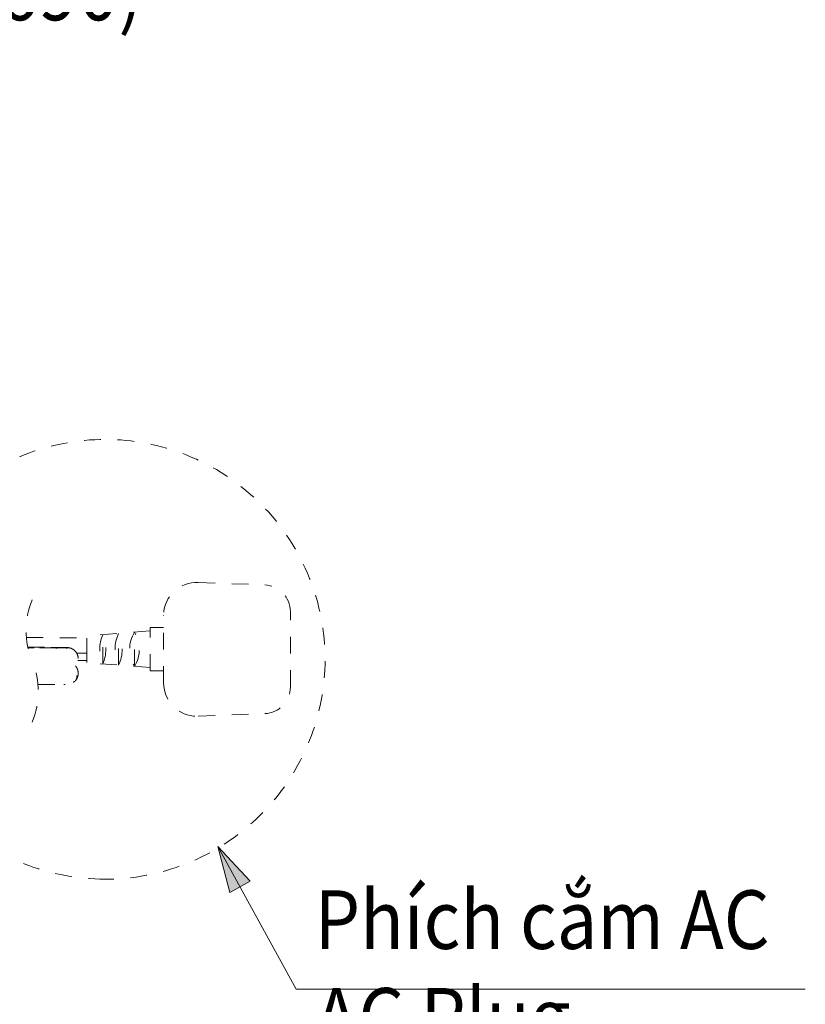
# Model space of a CAD drawing. Units: inches. Extents: x 5659 to 6341, y 49 to 346.
# Drawn here: x 6196 to 6249, y 103 to 170 of the extents above; entities that cross this region are included whole.
import ezdxf

# ---------------------------------------------------------------- set-up
doc = ezdxf.new("R2010")
doc.units = ezdxf.units.IN
doc.header["$MEASUREMENT"] = 0
for name, pattern in [('AI-Linetype-10', [9.768307, 4.24709, -2.123545, 1.274127, -2.123545]), ('AI-Linetype-11', [2.286664, 1.143332, -1.143332]), ('AI-Linetype-12', [2.286664, 1.143332, -1.143332]), ('AI-Linetype-13', [2.286664, 1.143332, -1.143332]), ('AI-Linetype-14', [2.286664, 1.143332, -1.143332]), ('AI-Linetype-15', [2.286664, 1.143332, -1.143332]), ('AI-Linetype-16', [2.286664, 1.143332, -1.143332]), ('AI-Linetype-17', [2.286664, 1.143332, -1.143332]), ('AI-Linetype-18', [2.286664, 1.143332, -1.143332]), ('AI-Linetype-19', [2.286664, 1.143332, -1.143332]), ('AI-Linetype-20', [2.286664, 1.143332, -1.143332]), ('AI-Linetype-21', [2.286664, 1.143332, -1.143332]), ('AI-Linetype-22', [2.286664, 1.143332, -1.143332]), ('AI-Linetype-23', [2.286664, 1.143332, -1.143332]), ('AI-Linetype-24', [2.286664, 1.143332, -1.143332]), ('AI-Linetype-25', [2.286664, 1.143332, -1.143332]), ('AI-Linetype-26', [2.286664, 1.143332, -1.143332]), ('AI-Linetype-27', [2.286664, 1.143332, -1.143332]), ('AI-Linetype-28', [2.286664, 1.143332, -1.143332]), ('AI-Linetype-29', [2.286664, 1.143332, -1.143332]), ('AI-Linetype-30', [2.286664, 1.143332, -1.143332]), ('AI-Linetype-31', [2.286664, 1.143332, -1.143332]), ('AI-Linetype-32', [2.286664, 1.143332, -1.143332]), ('AI-Linetype-33', [2.286664, 1.143332, -1.143332]), ('AI-Linetype-34', [2.286664, 1.143332, -1.143332]), ('AI-Linetype-35', [2.286664, 1.143332, -1.143332]), ('AI-Linetype-36', [2.286664, 1.143332, -1.143332]), ('AI-Linetype-37', [2.286664, 1.143332, -1.143332]), ('AI-Linetype-38', [2.286664, 1.143332, -1.143332]), ('AI-Linetype-39', [2.286664, 1.143332, -1.143332]), ('AI-Linetype-40', [2.286664, 1.143332, -1.143332]), ('AI-Linetype-41', [2.286664, 1.143332, -1.143332]), ('AI-Linetype-42', [2.286664, 1.143332, -1.143332]), ('AI-Linetype-43', [2.286664, 1.143332, -1.143332]), ('AI-Linetype-44', [2.286664, 1.143332, -1.143332]), ('AI-Linetype-45', [2.286664, 1.143332, -1.143332]), ('AI-Linetype-46', [2.286664, 1.143332, -1.143332]), ('AI-Linetype-47', [2.286664, 1.143332, -1.143332]), ('AI-Linetype-48', [2.286664, 1.143332, -1.143332]), ('AI-Linetype-69', [2.286664, 1.143332, -1.143332]), ('AI-Linetype-70', [2.286664, 1.143332, -1.143332]), ('AI-Linetype-86', [2.286664, 1.143332, -1.143332])]:
    doc.linetypes.add(name, pattern=pattern)
doc.layers.add('Layer 1', color=7, linetype='Continuous', lineweight=0)
doc.styles.get("Standard").update_dxf_attribs({"font": 'arial.ttf'})

msp = doc.modelspace()

# ---------------------------------------------------------------- hatches: boundary and pattern name
at = {"layer": 'Layer 1', "transparency": 33554687}
h = msp.add_hatch(color=256, dxfattribs=at)
h.dxf.hatch_style = 2
h.paths.add_polyline_path([(6209.1718, 113.34645), (6209.99719, 110.20973), (6211.37611, 110.96746), (6209.1718, 113.34645)])

# ---------------------------------------------------------------- linework, layer by layer
at = {"layer": 'Layer 1', "linetype": 'AI-Linetype-20', "lineweight": 20}
msp.add_line((6207.84208, 131.37947), (6212.37617, 131.19988), dxfattribs=at)
at = {"layer": 'Layer 1', "linetype": 'AI-Linetype-28', "lineweight": 20}
msp.add_line((6205.47663, 124.50822), (6205.47663, 129.10505), dxfattribs=at)
at = {"layer": 'Layer 1', "linetype": 'AI-Linetype-25', "lineweight": 20}
msp.add_line((6214.12535, 124.23269), (6214.12535, 129.38059), dxfattribs=at)
at = {"layer": 'Layer 1', "linetype": 'AI-Linetype-22', "lineweight": 20}
msp.add_line((6204.56637, 128.05825), (6200.24139, 127.71751), dxfattribs=at)
at = {"layer": 'Layer 1', "linetype": 'AI-Linetype-29', "lineweight": 20}
msp.add_line((6201.32264, 125.81088), (6201.32264, 127.80239), dxfattribs=at)
at = {"layer": 'Layer 1', "linetype": 'AI-Linetype-30', "lineweight": 20}
msp.add_line((6202.40388, 125.72601), (6202.40388, 127.88849), dxfattribs=at)
at = {"layer": 'Layer 1', "linetype": 'AI-Linetype-31', "lineweight": 20}
msp.add_line((6203.48512, 125.6399), (6203.48512, 127.97337), dxfattribs=at)
at = {"layer": 'Layer 1', "linetype": 'AI-Linetype-24', "lineweight": 20}
msp.add_line((6204.56637, 128.28581), (6205.47663, 128.28581), dxfattribs=at)
at = {"layer": 'Layer 1', "linetype": 'AI-Linetype-32', "lineweight": 20}
msp.add_line((6204.56637, 125.32746), (6204.56637, 128.28581), dxfattribs=at)
at = {"layer": 'Layer 1', "linetype": 'AI-Linetype-33', "lineweight": 20}
msp.add_line((6200.24139, 125.89699), (6200.24139, 127.71751), dxfattribs=at)
at = {"layer": 'Layer 1', "linetype": 'AI-Linetype-10', "lineweight": 20}
msp.add_line((6200.24139, 126.05567), (6200.24139, 127.5576), dxfattribs=at)
at = {"layer": 'Layer 1', "linetype": 'AI-Linetype-37', "lineweight": 20}
msp.add_line((6196.45151, 126.95609), (6196.2018, 126.96101), dxfattribs=at)
at = {"layer": 'Layer 1', "linetype": 'AI-Linetype-36', "lineweight": 20}
msp.add_line((6198.4996, 126.92411), (6198.42087, 126.92657), dxfattribs=at)
at = {"layer": 'Layer 1', "linetype": 'AI-Linetype-48', "lineweight": 20}
msp.add_line((6200.24139, 126.5477), (6199.52795, 126.54524), dxfattribs=at)
at = {"layer": 'Layer 1', "linetype": 'AI-Linetype-44', "lineweight": 20}
msp.add_line((6200.24139, 126.03845), (6199.62758, 126.04214), dxfattribs=at)
at = {"layer": 'Layer 1', "linetype": 'AI-Linetype-21', "lineweight": 20}
msp.add_line((6204.56637, 125.55503), (6200.24139, 125.89699), dxfattribs=at)
at = {"layer": 'Layer 1', "linetype": 'AI-Linetype-23', "lineweight": 20}
msp.add_line((6204.56637, 125.32746), (6205.47663, 125.32746), dxfattribs=at)
at = {"layer": 'Layer 1', "linetype": 'AI-Linetype-47', "lineweight": 20}
msp.add_line((6198.70748, 124.40244), (6198.75914, 124.40121), dxfattribs=at)
at = {"layer": 'Layer 1', "linetype": 'AI-Linetype-18', "lineweight": 20}
msp.add_line((6207.84208, 122.23503), (6212.37617, 122.41339), dxfattribs=at)
at = {"layer": 'Layer 1', "lineweight": 20}
msp.add_line((6217.32356, 103.60295), (6249.27661, 103.60295), dxfattribs=at)
msp.add_lwpolyline([(6209.1718, 113.34645), (6214.52266, 103.60295), (6217.32356, 103.60295)], dxfattribs=at)
at = {"layer": 'Layer 1'}
msp.add_lwpolyline([(6209.1718, 113.34645), (6209.99719, 110.20973), (6211.37611, 110.96746), (6209.1718, 113.34645)], dxfattribs=at)
at = {"layer": 'Layer 1', "linetype": 'AI-Linetype-86', "lineweight": 20}
msp.add_open_spline([(6201.48009, 111.10769), (6203.37319, 111.10769), (6205.24537, 111.46442), (6207.00685, 112.16188), (6208.91348, 112.91715), (6210.64667, 114.05497), (6212.09694, 115.50524), (6213.54721, 116.95551), (6214.68504, 118.6887), (6215.44031, 120.59533), (6216.13776, 122.35681), (6216.49449, 124.229), (6216.49449, 126.12332), (6216.49449, 128.01642), (6216.13776, 129.88984), (6215.44031, 131.65009), (6214.68504, 133.55795), (6213.54844, 135.28991), (6212.09694, 136.74018), (6210.64667, 138.19044), (6208.91471, 139.32827), (6207.00685, 140.08354), (6205.2466, 140.781), (6203.37319, 141.13772), (6201.48009, 141.13772), (6199.58576, 141.13772), (6197.71357, 140.781), (6195.95209, 140.08354), (6194.04546, 139.3295), (6192.31351, 138.19167), (6190.86201, 136.74018), (6189.41174, 135.28991), (6188.27391, 133.55795), (6187.51864, 131.65009), (6186.82118, 129.88984), (6186.46446, 128.01642), (6186.46446, 126.12332), (6186.46446, 124.229), (6186.82118, 122.35681), (6187.51864, 120.59533), (6188.27391, 118.6887), (6189.41174, 116.95674), (6190.86201, 115.50524), (6192.31228, 114.05497), (6194.04423, 112.91715), (6195.95209, 112.16188), (6197.71357, 111.46442), (6199.58576, 111.10769), (6201.48009, 111.10769)], degree=3, knots=[0, 0, 0, 0, 1, 1, 1, 2, 2, 2, 3, 3, 3, 4, 4, 4, 5, 5, 5, 6, 6, 6, 7, 7, 7, 8, 8, 8, 9, 9, 9, 10, 10, 10, 11, 11, 11, 12, 12, 12, 13, 13, 13, 14, 14, 14, 15, 15, 15, 16, 16, 16, 16], dxfattribs=at)
at = {"layer": 'Layer 1', "linetype": 'AI-Linetype-27', "lineweight": 20}
msp.add_open_spline([(6207.84208, 131.37947), (6206.58617, 131.42867), (6205.52829, 130.45076), (6205.47786, 129.19484), (6205.47663, 129.16532), (6205.47663, 129.13457), (6205.47663, 129.10505)], degree=3, knots=[0, 0, 0, 0, 1, 1, 1, 2, 2, 2, 2], dxfattribs=at)
at = {"layer": 'Layer 1', "linetype": 'AI-Linetype-19', "lineweight": 20}
msp.add_open_spline([(6214.12535, 129.38059), (6214.12535, 130.3585), (6213.35285, 131.16175), (6212.37617, 131.19988)], degree=3, dxfattribs=at)
at = {"layer": 'Layer 1', "linetype": 'AI-Linetype-69', "lineweight": 20}
msp.add_open_spline([(6196.49948, 130.19244), (6195.94225, 128.85411), (6195.94225, 127.34849), (6196.49948, 126.01016)], degree=3, dxfattribs=at)
at = {"layer": 'Layer 1', "linetype": 'AI-Linetype-16', "lineweight": 20}
msp.add_open_spline([(6201.32264, 127.80239), (6201.04956, 127.16643), (6201.04956, 126.44684), (6201.32264, 125.81088)], degree=3, dxfattribs=at)
at = {"layer": 'Layer 1', "linetype": 'AI-Linetype-15', "lineweight": 20}
msp.add_open_spline([(6201.32264, 125.81088), (6201.59572, 126.44684), (6201.59572, 127.16643), (6201.32264, 127.80239)], degree=3, dxfattribs=at)
at = {"layer": 'Layer 1', "linetype": 'AI-Linetype-14', "lineweight": 20}
msp.add_open_spline([(6202.40388, 127.88849), (6202.08037, 127.20334), (6202.08037, 126.40993), (6202.40388, 125.72601)], degree=3, dxfattribs=at)
at = {"layer": 'Layer 1', "linetype": 'AI-Linetype-13', "lineweight": 20}
msp.add_open_spline([(6202.40388, 125.72601), (6202.72739, 126.40993), (6202.72739, 127.20334), (6202.40388, 127.88849)], degree=3, dxfattribs=at)
at = {"layer": 'Layer 1', "linetype": 'AI-Linetype-12', "lineweight": 20}
msp.add_open_spline([(6203.48512, 127.97337), (6203.04475, 127.25746), (6203.04475, 126.35581), (6203.48512, 125.6399)], degree=3, dxfattribs=at)
at = {"layer": 'Layer 1', "linetype": 'AI-Linetype-11', "lineweight": 20}
msp.add_open_spline([(6203.48512, 125.6399), (6203.92549, 126.35581), (6203.92549, 127.25746), (6203.48512, 127.97337)], degree=3, dxfattribs=at)
at = {"layer": 'Layer 1', "linetype": 'AI-Linetype-43', "lineweight": 20}
msp.add_open_spline([(6196.10216, 127.6228), (6196.13168, 127.6228), (6196.15998, 127.62157), (6196.1895, 127.62157), (6196.91033, 127.60926), (6197.63239, 127.60188), (6198.35322, 127.59573), (6198.98302, 127.59204), (6199.61282, 127.58958), (6200.24139, 127.58712)], degree=3, knots=[0, 0, 0, 0, 1, 1, 1, 2, 2, 2, 3, 3, 3, 3], dxfattribs=at)
at = {"layer": 'Layer 1', "linetype": 'AI-Linetype-45', "lineweight": 20}
msp.add_open_spline([(6196.2018, 126.96224), (6196.21287, 126.96101), (6196.22394, 126.96101), (6196.23624, 126.96101), (6196.34941, 126.95855), (6196.46258, 126.95855), (6196.57574, 126.95732), (6196.74919, 126.95486), (6196.92386, 126.9524), (6197.0973, 126.94994), (6197.21539, 126.94748), (6197.33348, 126.94502), (6197.45156, 126.94379), (6197.55489, 126.94256), (6197.65699, 126.94256), (6197.75909, 126.94256), (6197.85872, 126.94256), (6197.95836, 126.94133), (6198.05677, 126.94256), (6198.11581, 126.94256), (6198.17485, 126.94256), (6198.23267, 126.94133), (6198.29417, 126.9401), (6198.35568, 126.93764), (6198.41595, 126.93395), (6198.46146, 126.93272), (6198.50698, 126.93026), (6198.55249, 126.92903), (6198.57217, 126.9278), (6198.59185, 126.9278), (6198.61153, 126.9278), (6198.62629, 126.9278), (6198.63983, 126.9278), (6198.65336, 126.9278), (6198.6755, 126.9278), (6198.69641, 126.9278), (6198.71855, 126.9278), (6198.74069, 126.9278), (6198.76406, 126.9278), (6198.78621, 126.9278), (6198.80589, 126.9278), (6198.82434, 126.9278), (6198.84402, 126.9278), (6198.8637, 126.9278), (6198.88338, 126.9278), (6198.90429, 126.9278), (6198.90798, 126.9278), (6198.9129, 126.9278), (6198.91659, 126.9278), (6198.91782, 126.9278), (6198.91905, 126.9278), (6198.92028, 126.9278)], degree=3, knots=[0, 0, 0, 0, 1, 1, 1, 2, 2, 2, 3, 3, 3, 4, 4, 4, 5, 5, 5, 6, 6, 6, 7, 7, 7, 8, 8, 8, 9, 9, 9, 10, 10, 10, 11, 11, 11, 12, 12, 12, 13, 13, 13, 14, 14, 14, 15, 15, 15, 16, 16, 16, 17, 17, 17, 17], dxfattribs=at)
at = {"layer": 'Layer 1', "linetype": 'AI-Linetype-38', "lineweight": 20}
msp.add_open_spline([(6198.92028, 126.9278), (6198.90798, 126.92657), (6198.89445, 126.92411), (6198.88215, 126.92288), (6198.86616, 126.92288), (6198.85017, 126.92288), (6198.83541, 126.92288), (6198.81204, 126.92411), (6198.78867, 126.92411), (6198.76652, 126.92288), (6198.72347, 126.92288), (6198.68042, 126.92288), (6198.63736, 126.92288), (6198.60415, 126.92288), (6198.57094, 126.92288), (6198.5365, 126.92288), (6198.51805, 126.92288), (6198.49837, 126.92288), (6198.47991, 126.92288), (6198.45531, 126.92288), (6198.43071, 126.92288), (6198.40611, 126.92288), (6198.38151, 126.92288), (6198.35691, 126.92288), (6198.33353, 126.92288), (6198.30524, 126.92288), (6198.27572, 126.92288), (6198.24743, 126.92288), (6198.20069, 126.92288), (6198.15271, 126.92288), (6198.10597, 126.92288), (6197.96082, 126.92288), (6197.8169, 126.92411), (6197.67175, 126.92288), (6197.56104, 126.92288), (6197.45033, 126.92165), (6197.33963, 126.92042), (6197.16865, 126.91919), (6196.99766, 126.91427), (6196.82545, 126.91181), (6196.71474, 126.91058), (6196.60281, 126.91058), (6196.4921, 126.90935), (6196.39984, 126.90812), (6196.30636, 126.90812), (6196.2141, 126.90689)], degree=3, knots=[0, 0, 0, 0, 1, 1, 1, 2, 2, 2, 3, 3, 3, 4, 4, 4, 5, 5, 5, 6, 6, 6, 7, 7, 7, 8, 8, 8, 9, 9, 9, 10, 10, 10, 11, 11, 11, 12, 12, 12, 13, 13, 13, 14, 14, 14, 15, 15, 15, 15], dxfattribs=at)
at = {"layer": 'Layer 1', "linetype": 'AI-Linetype-34', "lineweight": 20}
msp.add_open_spline([(6198.15394, 126.89459), (6198.03462, 126.90197), (6197.91654, 126.90935), (6197.79722, 126.91304), (6197.6533, 126.91796), (6197.50938, 126.91796), (6197.36669, 126.9155), (6197.07885, 126.91304), (6196.79101, 126.90812), (6196.50194, 126.90443), (6196.40722, 126.9032), (6196.31128, 126.9032), (6196.21533, 126.90197)], degree=3, knots=[0, 0, 0, 0, 1, 1, 1, 2, 2, 2, 3, 3, 3, 4, 4, 4, 4], dxfattribs=at)
at = {"layer": 'Layer 1', "linetype": 'AI-Linetype-35', "lineweight": 20}
msp.add_open_spline([(6198.91659, 126.88475), (6198.87108, 126.8909), (6198.8268, 126.89705), (6198.78128, 126.90197), (6198.63736, 126.9155), (6198.49099, 126.90812), (6198.34584, 126.90197), (6198.28187, 126.89951), (6198.21791, 126.89705), (6198.15394, 126.89459)], degree=3, knots=[0, 0, 0, 0, 1, 1, 1, 2, 2, 2, 3, 3, 3, 3], dxfattribs=at)
at = {"layer": 'Layer 1', "linetype": 'AI-Linetype-39', "lineweight": 20}
msp.add_open_spline([(6198.92028, 126.9278), (6199.00639, 126.91427), (6199.09373, 126.89951), (6199.17368, 126.86752), (6199.22904, 126.84538), (6199.28193, 126.8134), (6199.3299, 126.7765), (6199.38034, 126.7396), (6199.42462, 126.69777), (6199.46398, 126.6498), (6199.51318, 126.59076), (6199.55378, 126.52433), (6199.5833, 126.45422), (6199.60667, 126.39763), (6199.62389, 126.33859), (6199.63373, 126.27831), (6199.64357, 126.21435), (6199.6448, 126.14916), (6199.63988, 126.08396), (6199.63127, 125.98309), (6199.60667, 125.881), (6199.55501, 125.79735), (6199.52672, 125.75061), (6199.48981, 125.70879), (6199.45414, 125.66819)], degree=3, knots=[0, 0, 0, 0, 1, 1, 1, 2, 2, 2, 3, 3, 3, 4, 4, 4, 5, 5, 5, 6, 6, 6, 7, 7, 7, 8, 8, 8, 8], dxfattribs=at)
at = {"layer": 'Layer 1', "linetype": 'AI-Linetype-70', "lineweight": 20}
msp.add_open_spline([(6196.49948, 121.82787), (6197.05671, 123.1662), (6197.05671, 124.67183), (6196.49948, 126.01016)], degree=3, dxfattribs=at)
at = {"layer": 'Layer 1', "linetype": 'AI-Linetype-40', "lineweight": 20}
msp.add_open_spline([(6199.45414, 125.66819), (6199.47013, 125.64974), (6199.48735, 125.63252), (6199.50211, 125.61407), (6199.54517, 125.55872), (6199.57469, 125.49475), (6199.59806, 125.42956), (6199.62389, 125.35329), (6199.63988, 125.27334), (6199.64234, 125.19338), (6199.64603, 125.09128), (6199.62881, 124.98919), (6199.59314, 124.89324), (6199.57223, 124.83912), (6199.54517, 124.78622), (6199.51318, 124.73825), (6199.4812, 124.69028), (6199.4443, 124.64599), (6199.40248, 124.60663), (6199.36065, 124.56727), (6199.31514, 124.53283), (6199.26594, 124.5033), (6199.21673, 124.47378), (6199.16507, 124.45041), (6199.10972, 124.43196), (6199.05436, 124.41351), (6198.99655, 124.39998), (6198.93874, 124.39629), (6198.87969, 124.39137), (6198.81942, 124.39629), (6198.75914, 124.40121)], degree=3, knots=[0, 0, 0, 0, 1, 1, 1, 2, 2, 2, 3, 3, 3, 4, 4, 4, 5, 5, 5, 6, 6, 6, 7, 7, 7, 8, 8, 8, 9, 9, 9, 10, 10, 10, 10], dxfattribs=at)
at = {"layer": 'Layer 1', "linetype": 'AI-Linetype-41', "lineweight": 20}
msp.add_open_spline([(6196.8968, 124.40244), (6196.91771, 124.40244), (6196.93862, 124.40244), (6196.96076, 124.40244), (6197.05302, 124.40244), (6197.14527, 124.40244), (6197.23876, 124.40244), (6197.32733, 124.40244), (6197.41589, 124.40244), (6197.50569, 124.40244), (6197.62501, 124.40244), (6197.74309, 124.40244), (6197.86241, 124.40244), (6197.94852, 124.40244), (6198.03462, 124.40244), (6198.12073, 124.40244), (6198.20438, 124.40244), (6198.28679, 124.40244), (6198.36921, 124.40244), (6198.44055, 124.40244), (6198.51067, 124.40244), (6198.58201, 124.40244), (6198.61768, 124.40244), (6198.65459, 124.40367), (6198.69149, 124.40244), (6198.69641, 124.40244), (6198.70133, 124.40244), (6198.70748, 124.40244)], degree=3, knots=[0, 0, 0, 0, 1, 1, 1, 2, 2, 2, 3, 3, 3, 4, 4, 4, 5, 5, 5, 6, 6, 6, 7, 7, 7, 8, 8, 8, 9, 9, 9, 9], dxfattribs=at)
at = {"layer": 'Layer 1', "linetype": 'AI-Linetype-42', "lineweight": 20}
msp.add_open_spline([(6198.75914, 124.40121), (6198.74069, 124.40121), (6198.72347, 124.40121), (6198.70502, 124.40121), (6198.69395, 124.40121), (6198.68165, 124.40244), (6198.66935, 124.40244)], degree=3, knots=[0, 0, 0, 0, 1, 1, 1, 2, 2, 2, 2], dxfattribs=at)
at = {"layer": 'Layer 1', "linetype": 'AI-Linetype-46', "lineweight": 20}
msp.add_open_spline([(6199.30161, 124.56112), (6199.32498, 124.56973), (6199.34835, 124.57834), (6199.36926, 124.59064), (6199.40371, 124.61032), (6199.43323, 124.63738), (6199.45906, 124.66813), (6199.48612, 124.70381), (6199.50949, 124.74194), (6199.52426, 124.78376), (6199.53533, 124.81328), (6199.54271, 124.84404), (6199.5464, 124.87602), (6199.55009, 124.90554), (6199.55009, 124.93383), (6199.5464, 124.96212), (6199.54394, 124.97689), (6199.54025, 124.99042), (6199.53656, 125.00395)], degree=3, knots=[0, 0, 0, 0, 1, 1, 1, 2, 2, 2, 3, 3, 3, 4, 4, 4, 5, 5, 5, 6, 6, 6, 6], dxfattribs=at)
at = {"layer": 'Layer 1', "linetype": 'AI-Linetype-26', "lineweight": 20}
msp.add_open_spline([(6205.47663, 124.50822), (6205.47663, 123.25231), (6206.49514, 122.23257), (6207.75228, 122.23257), (6207.78181, 122.23257), (6207.81256, 122.2338), (6207.84208, 122.23503)], degree=3, knots=[0, 0, 0, 0, 1, 1, 1, 2, 2, 2, 2], dxfattribs=at)
at = {"layer": 'Layer 1', "linetype": 'AI-Linetype-17', "lineweight": 20}
msp.add_open_spline([(6212.37617, 122.41339), (6213.35285, 122.45152), (6214.12535, 123.25477), (6214.12535, 124.23269)], degree=3, dxfattribs=at)

# ---------------------------------------------------------------- texts
at = {"char_height": 4, "attachment_point": 1}
for s, width, insert in [('{\\W0.9;Ống (L=690)\\P\\fTimes New Roman|b0|i1|c0|p18;Hose (L=690)}', 41.0899535, (6174.48204, 180.42776)), ('{\\W0.9;Phích cắm AC\\P\\fTimes New Roman|b0|i1|c0|p18;AC Plug}', 48.6649572, (6215.77901, 110.34626))]:
    msp.add_mtext_dynamic_manual_height_columns(s, width=width, gutter_width=12.5, heights=[0], dxfattribs=dict(at, insert=insert))

doc.saveas('drawing.dxf')
